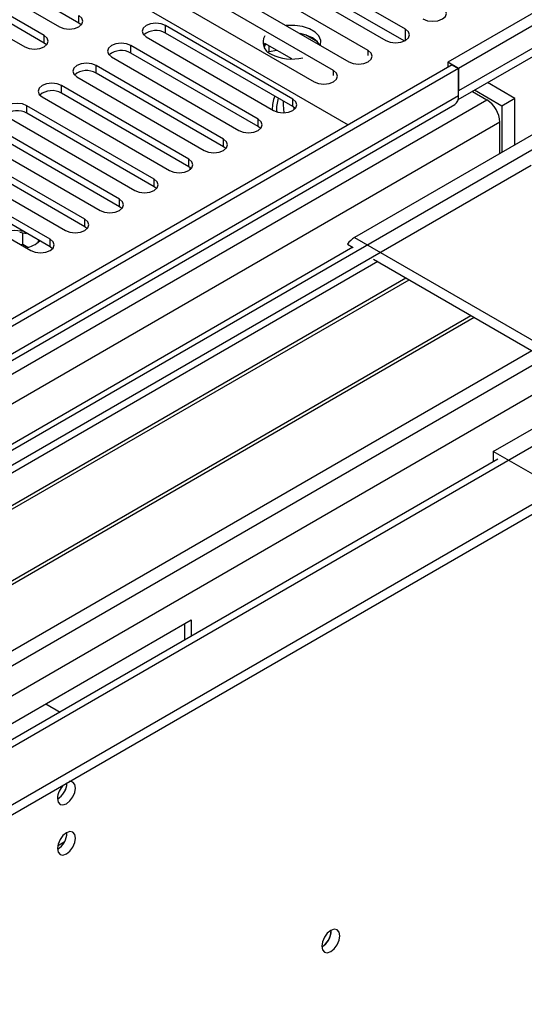
# Model space of a CAD drawing. Units: millimetres. Extents: x 2 to 6302, y 6 to 8916.
# Drawn here: x 3104 to 3187, y 1720 to 1881 of the extents above; entities that cross this region are included whole.
import ezdxf

# ---------------------------------------------------------------- set-up
doc = ezdxf.new("R2010")
doc.units = ezdxf.units.MM
doc.header["$LTSCALE"] = 30

msp = doc.modelspace()

# ---------------------------------------------------------------- linework, layer by layer
at = {"color": 7, "linetype": 'Continuous', "lineweight": 25}
for p, q in [((3091.234, 1901.853), (3157.878, 1863.38)), ((3089.997, 1891.342), (3110.768, 1879.351)), ((3113.95, 1879.963), (3093.179, 1891.954)), ((3167.213, 1878.973), (3145.999, 1891.219)), ((3108.293, 1877.922), (3087.522, 1889.913)), ((3084.34, 1888.076), (3105.111, 1876.085)), ((3108.293, 1876.697), (3087.522, 1888.688)), ((3142.817, 1889.383), (3164.031, 1877.136)), ((3167.026, 1877.04), (3145.999, 1889.178)), ((3161.163, 1875.481), (3139.95, 1887.727)), ((3136.768, 1885.89), (3157.981, 1873.644)), ((3193.941, 1885.016), (3174.142, 1873.586)), ((3155.506, 1872.215), (3134.293, 1884.462)), ((3195.709, 1883.995), (3175.91, 1872.565)), ((3131.111, 1882.625), (3152.325, 1870.379)), ((3114.343, 1879.657), (3113.95, 1879.963)), ((3148.863, 1867.564), (3128.092, 1879.555)), ((3148.863, 1866.339), (3128.092, 1878.33)), ((3175.842, 1867.499), (3194.88, 1878.489)), ((3108.686, 1876.391), (3108.293, 1876.697)), ((3124.91, 1877.718), (3145.681, 1865.727)), ((3150.046, 1878.225), (3150.046, 1878.253)), ((3152.868, 1876.926), (3150.939, 1878.04)), ((3143.206, 1864.298), (3122.435, 1876.289)), ((3143.206, 1863.073), (3122.435, 1875.064)), ((3144.283, 1876.653), (3144.056, 1876.238)), ((3144.417, 1876.576), (3144.159, 1876.021)), ((3148.691, 1874.108), (3144.283, 1876.653)), ((3144.91, 1875.188), (3144.971, 1875.321)), ((3144.971, 1875.321), (3144.971, 1876.256)), ((3144.971, 1875.321), (3146.249, 1875.518)), ((3119.253, 1874.452), (3140.024, 1862.461)), ((3175.91, 1872.565), (3174.142, 1873.586)), ((3174.142, 1873.586), (3174.142, 1872.769)), ((3174.849, 1873.178), (2206.82, 1314.346)), ((3175.91, 1872.565), (2207.881, 1313.734)), ((3137.55, 1861.033), (3116.778, 1873.024)), ((3174.849, 1873.178), (3175.91, 1872.565)), ((3175.91, 1872.565), (3175.91, 1868.891)), ((3175.91, 1868.074), (3175.91, 1872.565)), ((3113.596, 1871.187), (3134.367, 1859.196)), ((3137.55, 1859.808), (3116.778, 1871.799)), ((3185.102, 1867.666), (3180.617, 1870.255)), ((3131.893, 1857.767), (3111.121, 1869.758)), ((3178.144, 1868.827), (3180.506, 1867.463)), ((3182.981, 1866.441), (3178.496, 1869.03)), ((2204.345, 1233.725), (3302.482, 1867.666)), ((3107.939, 1867.921), (3128.711, 1855.93)), ((3131.893, 1856.542), (3111.121, 1868.533)), ((3185.102, 1867.666), (3182.981, 1866.441)), ((3185.102, 1860.114), (3185.102, 1867.666)), ((2204.345, 1232.092), (3302.482, 1866.033)), ((2207.259, 1307.869), (3175.289, 1866.701)), ((3126.236, 1854.501), (3105.465, 1866.492)), ((3149.256, 1866.033), (3148.863, 1866.339)), ((3149.005, 1866.249), (3149.005, 1865.817)), ((3182.981, 1866.441), (3182.981, 1858.889)), ((3102.283, 1864.655), (3123.054, 1852.664)), ((3126.236, 1853.276), (3105.465, 1865.267)), ((3120.579, 1851.236), (3099.808, 1863.227)), ((3143.6, 1862.767), (3143.206, 1863.073)), ((3189.522, 1862.665), (3158.939, 1845.01)), ((3182.628, 1858.685), (3182.628, 1863.789)), ((3096.626, 1861.39), (3117.397, 1849.399)), ((3120.579, 1850.011), (3099.808, 1862.002)), ((3114.922, 1847.97), (3094.151, 1859.961)), ((3137.943, 1859.502), (3137.55, 1859.808)), ((3090.969, 1858.124), (3111.74, 1846.133)), ((3114.922, 1846.745), (3094.151, 1858.736)), ((3187.754, 1856.746), (2951.934, 1720.61)), ((3109.265, 1844.704), (3088.494, 1856.695)), ((3132.286, 1856.236), (3131.893, 1856.542)), ((3132.009, 1856.47), (3132.084, 1856.056)), ((3085.312, 1854.858), (3106.083, 1842.868)), ((3109.265, 1843.48), (3088.494, 1855.471)), ((3126.629, 1852.97), (3126.236, 1853.276)), ((3120.972, 1849.705), (3120.579, 1850.011)), ((3115.315, 1846.439), (3114.922, 1846.745)), ((3104.791, 1843.851), (3104.791, 1845.724)), ((3158.656, 1843.412), (2245.651, 1316.346)), ((3104.791, 1843.851), (3104.467, 1843.8)), ((3105.604, 1843.382), (3104.791, 1843.851)), ((3107.396, 1844.309), (3107.26, 1844.467)), ((3109.658, 1843.174), (3109.265, 1843.48)), ((3157.767, 1843.925), (3158.716, 1843.377)), ((2978.097, 1705.507), (3213.917, 1841.643)), ((3162.009, 1841.476), (3187.819, 1826.577)), ((3162.717, 1841.068), (2952.995, 1719.998)), ((2957.585, 1717.348), (3167.307, 1838.418)), ((2958.103, 1717.049), (3167.825, 1838.119)), ((2968.199, 1711.221), (3177.921, 1832.29)), ((2968.717, 1710.922), (3178.438, 1831.992)), ((3181.567, 1810.109), (3189.699, 1814.803)), ((3192.174, 1803.986), (3181.567, 1810.109)), ((3181.567, 1810.109), (3181.567, 1808.476)), ((3182.292, 1808.854), (2305.497, 1302.691)), ((3181.602, 1808.455), (3181.567, 1808.476)), ((3026.887, 1721.834), (3132.246, 1782.656)), ((3131.186, 1782.044), (3131.186, 1779.35)), ((3132.246, 1782.656), (3132.246, 1779.963)), ((3108.558, 1768.981), (3110.891, 1767.635)), ((3155.114, 1731.964), (3155.112, 1732.044))]:
    msp.add_line(p, q, dxfattribs=at)
at = {"color": 8, "linetype": 'Continuous', "lineweight": 25}
for p, q in [((3113.95, 1879.963), (3113.95, 1881.188)), ((3195.709, 1880.321), (3175.91, 1868.891)), ((3128.092, 1878.33), (3128.092, 1879.555)), ((3167.213, 1877.136), (3167.213, 1878.973)), ((3108.293, 1876.697), (3108.293, 1877.922)), ((3122.435, 1875.064), (3122.435, 1876.289)), ((3161.163, 1874.665), (3161.163, 1875.481)), ((3116.778, 1871.799), (3116.778, 1873.024)), ((3155.506, 1871.399), (3155.506, 1872.215)), ((3111.121, 1868.533), (3111.121, 1869.758)), ((2203.638, 1255.972), (3263.945, 1868.074)), ((3202.427, 1867.666), (2204.345, 1291.486)), ((2204.699, 1304.142), (3180.506, 1867.463)), ((3175.91, 1868.074), (2207.881, 1309.243)), ((3148.863, 1866.339), (3148.863, 1867.564)), ((3105.465, 1865.267), (3105.465, 1866.492)), ((3143.206, 1863.073), (3143.206, 1864.298)), ((3182.628, 1863.789), (2206.82, 1300.468)), ((3137.55, 1859.808), (3137.55, 1861.033)), ((3131.893, 1856.542), (3131.893, 1857.767)), ((3126.236, 1853.276), (3126.236, 1854.501)), ((3120.579, 1850.011), (3120.579, 1851.236)), ((3114.922, 1846.745), (3114.922, 1847.97)), ((3109.265, 1843.48), (3109.265, 1844.704)), ((3158.939, 1845.01), (3191.466, 1826.233)), ((2243.943, 1274.341), (3231.418, 1844.398)), ((2248.363, 1268.524), (3242.201, 1842.255)), ((3111.527, 1746.388), (3110.471, 1745.779))]:
    msp.add_line(p, q, dxfattribs=at)
at = {"color": 7, "linetype": 'Continuous', "lineweight": 25, "flags": 128}
for points in [[(3170.078, 1880.628), (3170.808, 1880.346), (3171.669, 1880.247), (3172.53, 1880.346), (3173.26, 1880.628), (3173.748, 1881.049), (3173.919, 1881.546), (3173.748, 1882.043), (3173.26, 1882.464)], [(3110.768, 1879.351), (3111.498, 1879.069), (3112.359, 1878.97), (3113.22, 1879.069), (3113.95, 1879.351), (3114.438, 1879.772), (3114.609, 1880.269), (3114.438, 1880.766), (3113.95, 1881.188)], [(3128.092, 1879.555), (3127.362, 1879.836), (3126.501, 1879.935), (3125.64, 1879.836), (3124.91, 1879.555), (3124.422, 1879.133), (3124.251, 1878.636), (3124.422, 1878.139), (3124.91, 1877.718)], [(3153.347, 1876.32), (3153.367, 1876.385), (3153.411, 1877.131), (3153.105, 1877.856), (3152.471, 1878.507), (3151.557, 1879.035), (3150.429, 1879.401), (3149.172, 1879.578), (3147.879, 1879.553), (3147.767, 1879.541)], [(3164.031, 1877.136), (3164.761, 1876.855), (3165.622, 1876.756), (3166.483, 1876.855), (3167.213, 1877.136), (3167.7, 1877.558), (3167.872, 1878.055), (3167.7, 1878.552), (3167.213, 1878.973)], [(3105.111, 1876.085), (3105.841, 1875.804), (3106.702, 1875.705), (3107.563, 1875.804), (3108.293, 1876.085), (3108.781, 1876.506), (3108.952, 1877.004), (3108.781, 1877.501), (3108.293, 1877.922)], [(3122.435, 1876.289), (3121.705, 1876.571), (3120.844, 1876.67), (3119.983, 1876.571), (3119.253, 1876.289), (3118.765, 1875.868), (3118.594, 1875.371), (3118.765, 1874.874), (3119.253, 1874.452)], [(3152.045, 1877.565), (3151.014, 1878.016), (3150.046, 1878.253)], [(3153.258, 1876.371), (3152.827, 1876.97), (3152.045, 1877.565)], [(3157.981, 1873.644), (3158.711, 1873.363), (3159.572, 1873.264), (3160.433, 1873.363), (3161.163, 1873.644), (3161.651, 1874.066), (3161.822, 1874.563), (3161.651, 1875.06), (3161.163, 1875.481)], [(3116.778, 1873.024), (3116.048, 1873.305), (3115.187, 1873.404), (3114.326, 1873.305), (3113.596, 1873.024), (3113.108, 1872.602), (3112.937, 1872.105), (3113.109, 1871.608), (3113.596, 1871.187)], [(3152.325, 1870.379), (3153.054, 1870.097), (3153.915, 1869.998), (3154.776, 1870.097), (3155.506, 1870.379), (3155.994, 1870.8), (3156.165, 1871.297), (3155.994, 1871.794), (3155.506, 1872.215)], [(3111.121, 1869.758), (3110.391, 1870.039), (3109.53, 1870.138), (3108.669, 1870.039), (3107.939, 1869.758), (3107.452, 1869.337), (3107.28, 1868.839), (3107.452, 1868.342), (3107.939, 1867.921)], [(3145.681, 1865.727), (3146.411, 1865.445), (3147.272, 1865.346), (3148.133, 1865.445), (3148.863, 1865.727), (3149.351, 1866.148), (3149.522, 1866.645), (3149.351, 1867.142), (3148.863, 1867.564)], [(3147.301, 1867.241), (3147.272, 1866.642), (3147.388, 1865.348)], [(3105.465, 1866.492), (3104.735, 1866.774), (3103.874, 1866.873), (3103.013, 1866.774), (3102.283, 1866.492), (3101.795, 1866.071), (3101.623, 1865.574), (3101.795, 1865.077), (3102.283, 1864.655)], [(3140.024, 1862.461), (3140.754, 1862.18), (3141.615, 1862.081), (3142.476, 1862.18), (3143.206, 1862.461), (3143.694, 1862.883), (3143.865, 1863.38), (3143.694, 1863.877), (3143.206, 1864.298)], [(3134.367, 1859.196), (3135.097, 1858.914), (3135.958, 1858.815), (3136.819, 1858.914), (3137.549, 1859.196), (3138.037, 1859.617), (3138.209, 1860.114), (3138.037, 1860.611), (3137.55, 1861.033)], [(3128.711, 1855.93), (3129.441, 1855.648), (3130.302, 1855.55), (3131.163, 1855.648), (3131.893, 1855.93), (3132.38, 1856.351), (3132.552, 1856.848), (3132.38, 1857.346), (3131.893, 1857.767)], [(3123.054, 1852.664), (3123.784, 1852.383), (3124.645, 1852.284), (3125.506, 1852.383), (3126.236, 1852.664), (3126.724, 1853.086), (3126.895, 1853.583), (3126.723, 1854.08), (3126.236, 1854.501)], [(3117.397, 1849.399), (3118.127, 1849.117), (3118.988, 1849.018), (3119.849, 1849.117), (3120.579, 1849.399), (3121.067, 1849.82), (3121.238, 1850.317), (3121.067, 1850.814), (3120.579, 1851.236)], [(3111.74, 1846.133), (3112.47, 1845.852), (3113.331, 1845.753), (3114.192, 1845.852), (3114.922, 1846.133), (3115.41, 1846.555), (3115.581, 1847.052), (3115.41, 1847.549), (3114.922, 1847.97)], [(3105.331, 1845.58), (3105.118, 1845.643), (3104.301, 1845.816)], [(3106.083, 1842.868), (3106.813, 1842.586), (3107.674, 1842.487), (3108.535, 1842.586), (3109.265, 1842.867), (3109.753, 1843.289), (3109.924, 1843.786), (3109.753, 1844.283), (3109.265, 1844.704)], [(3110.432, 1753.53), (3110.545, 1752.939), (3110.867, 1752.568), (3111.349, 1752.475), (3111.917, 1752.672), (3112.485, 1753.131), (3112.967, 1753.78), (3113.289, 1754.523), (3113.402, 1755.244), (3113.289, 1755.835), (3112.967, 1756.205), (3112.485, 1756.299), (3112.365, 1756.28)], [(3110.432, 1745.364), (3110.545, 1744.773), (3110.867, 1744.403), (3111.349, 1744.309), (3111.917, 1744.507), (3112.485, 1744.965), (3112.967, 1745.615), (3113.289, 1746.357), (3113.402, 1747.079), (3113.289, 1747.67), (3112.967, 1748.04), (3112.485, 1748.134), (3111.917, 1747.936), (3111.349, 1747.478), (3110.867, 1746.828), (3110.545, 1746.086), (3110.432, 1745.364)], [(3153.565, 1729.438), (3153.679, 1728.847), (3154, 1728.476), (3154.482, 1728.383), (3155.05, 1728.58), (3155.619, 1729.039), (3156.1, 1729.688), (3156.422, 1730.431), (3156.535, 1731.152), (3156.422, 1731.743), (3156.1, 1732.113), (3155.619, 1732.207), (3155.05, 1732.01), (3154.482, 1731.551), (3154, 1730.901), (3153.679, 1730.159), (3153.565, 1729.438)]]:
    msp.add_lwpolyline(points, dxfattribs=at)
at = {"color": 7, "linetype": 'Continuous', "lineweight": 25}
for centre, radius, start, end in [((3126.524, 1875.608), 3.141, 60.06288, 129.72211), ((3146.019, 1876.822), 2.032, 148.69769, 250.10972), ((3120.867, 1872.342), 3.142, 60.06632, 129.71999), ((3148.711, 1881.545), 7.447, 242.97455, 283.63556), ((3115.211, 1869.076), 3.142, 60.06632, 129.71999), ((3109.554, 1865.811), 3.142, 60.06651, 129.7198), ((3150.592, 1866.066), 5.09, 157.08707, 182.68824), ((3151.686, 1866.024), 5.479, 161.99189, 185.55278), ((3174.457, 1867.904), 1.463, 304.64763, 6.66519), ((3178.022, 1863.58), 4.61, 2.60519, 57.39457), ((3103.897, 1862.545), 3.142, 60.06598, 129.72033), ((3103.438, 1838.268), 7.848, 78.85473, 107.46435), ((3161.026, 1841.579), 4.016, 121.30777, 144.25674), ((3104.379, 1847.865), 4.656, 281.71855, 313.08753), ((3113.735, 1753.354), 3.307, 133.2414, 176.95071), ((3108.934, 1756.111), 3.054, 299.4098, 359.08823), ((3108.891, 1756.136), 3.097, 299.86584, 358.5937), ((3108.953, 1747.932), 3.033, 299.21805, 0.78824), ((3152.084, 1732.007), 3.036, 299.24738, 0.75711), ((3151.985, 1732.059), 3.13, 300.35598, 358.26204)]:
    msp.add_arc(centre, radius, start, end, dxfattribs=at)

doc.saveas('drawing.dxf')
